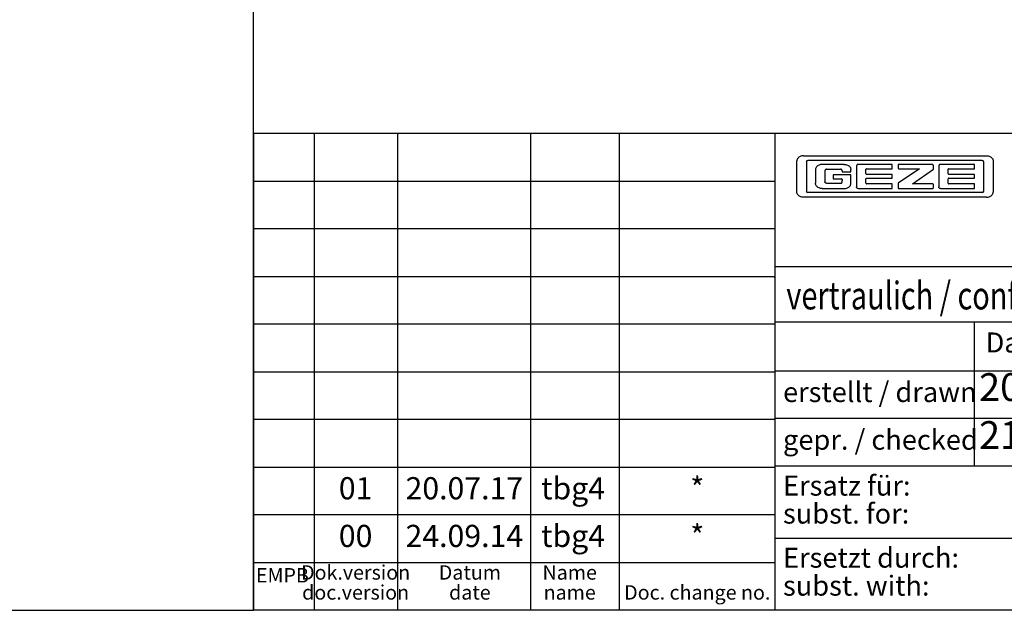
# Model space of a CAD drawing. Units: millimetres. Extents: x 0 to 584, y -1 to 409.
# Drawn here: x 384 to 473, y -1 to 53 of the extents above; entities that cross this region are included whole.
import ezdxf

# ---------------------------------------------------------------- set-up
doc = ezdxf.new("R2010")
doc.units = ezdxf.units.MM
doc.layers.add('1', color=7, linetype='Continuous')
doc.styles.add('CONVERTER_11', font='txt.shx', dxfattribs={"width": 0.9})
doc.styles.add('CONVERTER_12', font='txt.shx', dxfattribs={"width": 0.765})
doc.styles.add('CONVERTER_13', font='txt.shx', dxfattribs={"width": 0.72})
doc.styles.add('CONVERTER_14', font='txt.shx', dxfattribs={"width": 0.54})
doc.styles.add('CONVERTER_15', font='txt.shx', dxfattribs={"width": 0.666963})

# ---------------------------------------------------------------- blocks, each defined once
blk = doc.blocks.new('a2kl__209', base_point=(174, 0))
at = {"color": 1, "linetype": 'Continuous'}
for p, q in [((405.133, -0.56), (405.133, 42.44)), ((493.133, 42.44), (405.133, 42.44)), ((405.133, -0.56), (405.133, 42.44)), ((405.133, -0.56), (405.133, 42.44)), ((452.133, 42.44), (452.133, 30.44)), ((452.133, 30.44), (452.133, 5.306)), ((452.133, 30.44), (493.133, 30.44)), ((452.133, 29.44), (452.133, 29.54)), ((493.133, 25.44), (452.133, 25.44)), ((470.133, 12.44), (452.133, 12.44)), ((487.133, 12.44), (470.133, 12.44)), ((452.133, 5.306), (452.133, -0.56))]:
    blk.add_line(p, q, dxfattribs=at)
at = {"color": 3, "linetype": 'Continuous'}
for p, q in [((410.633, -0.56), (410.633, 42.44)), ((418.133, -0.56), (418.133, 42.44)), ((430.133, -0.56), (430.133, 42.44)), ((438.133, -0.56), (438.133, 42.44)), ((405.133, 38.14), (452.133, 38.14)), ((452.133, 33.84), (405.133, 33.84)), ((405.133, 29.54), (452.133, 29.54)), ((452.133, 25.24), (405.133, 25.24)), ((470.133, 12.44), (470.133, 25.44)), ((405.133, 20.94), (452.133, 20.94)), ((452.133, 21.04), (502.133, 21.04)), ((452.133, 16.64), (405.133, 16.64)), ((502.133, 16.74), (452.133, 16.74)), ((405.133, 12.34), (452.133, 12.34)), ((452.133, 8.04), (405.133, 8.04)), ((452.133, 5.94), (502.133, 5.94))]:
    blk.add_line(p, q, dxfattribs=at)
at = {"color": 7, "linetype": 'Continuous'}
for p, q in [((454.106, 37.169), (454.106, 39.975)), ((454.715, 40.445), (471.202, 40.445)), ((470.816, 40.021), (455.101, 40.021)), ((471.811, 39.975), (471.811, 37.169)), ((454.965, 39.884), (454.965, 37.259)), ((455.792, 39.191), (455.792, 37.952)), ((458.378, 39.661), (456.401, 39.661)), ((456.636, 39.083), (456.636, 38.1)), ((456.778, 39.221), (458.054, 39.221)), ((458.192, 39.084), (458.192, 39.004)), ((458.986, 39.004), (458.986, 39.191)), ((459.495, 39.523), (459.495, 37.625)), ((462.712, 39.661), (459.633, 39.661)), ((460.34, 38.818), (460.34, 39.216)), ((460.398, 39.272), (462.712, 39.272)), ((462.712, 39.272), (462.712, 39.661)), ((463.234, 39.603), (463.234, 39.33)), ((465.172, 39.272), (463.234, 37.953)), ((466.293, 39.661), (463.292, 39.661)), ((463.292, 39.272), (465.172, 39.272)), ((464.526, 37.903), (466.428, 39.223)), ((466.428, 39.223), (466.428, 39.522)), ((466.908, 39.523), (466.908, 37.625)), ((470.125, 39.661), (467.046, 39.661)), ((467.752, 38.818), (467.752, 39.216)), ((467.81, 39.272), (470.125, 39.272)), ((470.125, 39.272), (470.125, 39.661)), ((470.952, 37.259), (470.952, 39.884)), ((458.986, 38.712), (457.38, 38.712)), ((457.38, 38.712), (457.38, 38.369)), ((457.38, 38.369), (458.133, 38.369)), ((458.192, 39.004), (458.986, 39.004)), ((458.193, 38.31), (458.193, 38.199)), ((458.986, 37.952), (458.986, 38.712)), ((460.34, 37.959), (460.34, 38.362)), ((462.712, 38.762), (460.398, 38.762)), ((460.398, 38.419), (462.712, 38.419)), ((462.712, 38.419), (462.712, 38.762)), ((467.752, 37.959), (467.752, 38.362)), ((470.125, 38.762), (467.81, 38.762)), ((467.81, 38.419), (470.125, 38.419)), ((470.125, 38.419), (470.125, 38.762)), ((456.401, 37.482), (458.378, 37.482)), ((456.778, 37.962), (458.057, 37.962)), ((459.633, 37.487), (462.712, 37.487)), ((462.712, 37.903), (460.398, 37.903)), ((462.712, 37.487), (462.712, 37.903)), ((463.234, 37.953), (463.234, 37.544)), ((463.292, 37.486), (466.37, 37.486)), ((466.37, 37.903), (464.526, 37.903)), ((466.428, 37.544), (466.428, 37.846)), ((467.046, 37.487), (470.125, 37.487)), ((470.125, 37.903), (467.81, 37.903)), ((470.125, 37.487), (470.125, 37.903)), ((471.202, 36.698), (454.715, 36.698)), ((470.816, 37.122), (455.101, 37.122))]:
    blk.add_line(p, q, dxfattribs=at)
at = {"color": 4, "linetype": 'Continuous'}
blk.add_line((405.133, 3.74), (452.133, 3.74), dxfattribs=at)
at = {"color": 2, "linetype": 'Continuous'}
blk.add_line((584.133, -0.56), (405.133, -0.56), dxfattribs=at)
at = {"color": 7, "linetype": 'Continuous'}
for centre, radius, start, end in [((455.101, 39.884), 0.137, 90, 180), ((470.816, 39.884), 0.137, 0, 90), ((460.397, 39.215), 0.0569, 89.18787, 179.44342), ((463.292, 39.603), 0.0577, 90, 180), ((463.292, 39.33), 0.0577, 180, 270), ((467.809, 39.215), 0.0569, 89.18787, 179.44342), ((458.133, 38.309), 0.0595, 1.31237, 90), ((460.397, 38.818), 0.0569, 180.55658, 270.81213), ((460.397, 38.362), 0.0569, 89.18787, 179.44342), ((467.809, 38.818), 0.0569, 180.55658, 270.81213), ((467.809, 38.362), 0.0569, 89.18787, 179.44342), ((460.397, 37.96), 0.0569, 180.55658, 270.81213), ((463.291, 37.544), 0.0576, 180.07233, 270.07233), ((466.371, 37.846), 0.0576, 0.07233, 90.07233), ((466.371, 37.544), 0.0576, 269.92767, 359.92767), ((467.809, 37.96), 0.0569, 180.55658, 270.81213), ((455.101, 37.259), 0.137, 180, 270), ((470.816, 37.259), 0.137, 270, 0)]:
    blk.add_arc(centre, radius, start, end, dxfattribs=at)
for points in [[(454.715, 40.445), (454.556, 40.428), (454.404, 40.377), (454.284, 40.304), (454.187, 40.204), (454.128, 40.095), (454.106, 39.975)], [(471.202, 40.445), (471.361, 40.428), (471.513, 40.377), (471.632, 40.304), (471.73, 40.204), (471.789, 40.095), (471.811, 39.975)], [(456.401, 39.661), (456.253, 39.646), (456.109, 39.603), (455.986, 39.536), (455.883, 39.44), (455.817, 39.323), (455.792, 39.191)], [(456.778, 39.221), (456.746, 39.217), (456.716, 39.204), (456.685, 39.184), (456.66, 39.157), (456.642, 39.122), (456.636, 39.083)], [(458.192, 39.084), (458.189, 39.114), (458.178, 39.142), (458.159, 39.172), (458.134, 39.197), (458.096, 39.215), (458.054, 39.221)], [(458.378, 39.661), (458.525, 39.646), (458.669, 39.603), (458.792, 39.536), (458.895, 39.44), (458.961, 39.323), (458.986, 39.191)], [(459.633, 39.661), (459.595, 39.656), (459.56, 39.641), (459.531, 39.618), (459.51, 39.59), (459.498, 39.558), (459.495, 39.523)], [(466.428, 39.522), (466.423, 39.557), (466.409, 39.589), (466.39, 39.614), (466.365, 39.636), (466.331, 39.654), (466.293, 39.661)], [(467.046, 39.661), (467.008, 39.656), (466.973, 39.641), (466.944, 39.618), (466.922, 39.59), (466.911, 39.558), (466.908, 39.523)], [(458.057, 37.962), (458.094, 37.966), (458.129, 37.98), (458.156, 38.001), (458.176, 38.029), (458.185, 38.055), (458.191, 38.104), (458.193, 38.199)], [(456.401, 37.482), (456.253, 37.497), (456.109, 37.541), (455.986, 37.608), (455.883, 37.703), (455.817, 37.821), (455.792, 37.952)], [(456.778, 37.962), (456.746, 37.966), (456.716, 37.978), (456.685, 37.999), (456.66, 38.026), (456.642, 38.061), (456.636, 38.1)], [(458.378, 37.482), (458.525, 37.497), (458.669, 37.541), (458.792, 37.608), (458.895, 37.703), (458.961, 37.821), (458.986, 37.952)], [(459.633, 37.487), (459.595, 37.492), (459.56, 37.507), (459.531, 37.529), (459.51, 37.558), (459.498, 37.59), (459.495, 37.625)], [(467.046, 37.487), (467.008, 37.492), (466.973, 37.507), (466.944, 37.529), (466.922, 37.558), (466.911, 37.59), (466.908, 37.625)], [(454.715, 36.698), (454.556, 36.715), (454.404, 36.766), (454.284, 36.839), (454.187, 36.939), (454.128, 37.048), (454.106, 37.169)], [(471.202, 36.698), (471.361, 36.715), (471.513, 36.766), (471.632, 36.839), (471.73, 36.939), (471.789, 37.048), (471.811, 37.169)]]:
    blk.add_spline(points, degree=3, dxfattribs=at)
at = {"layer": '1', "color": 1, "linetype": 'Continuous'}
blk.add_line((405.133, 42.44), (405.133, -0.56), dxfattribs=at)
at = {"layer": '1', "color": 2, "linetype": 'Continuous'}
blk.add_line((0.133, -0.56), (405.133, -0.56), dxfattribs=at)
at = {"color": 4, "style": 'CONVERTER_12', "width": 0.765}
blk.add_text('vertraulich / confidential', height=2.5, dxfattribs=at).set_placement((453.161, 26.58))
at = {"color": 3}
for s, insert, char_height, attachment_point, line_spacing_factor, style in [('Datum / date', (478.633, 22.137), 1.8, 8, 0.90036, 'CONVERTER_15'), ('20.07.17', (477.168, 19.253), 2.5, 5, 1.020408, 'CONVERTER_14'), ('erstellt / drawn', (452.862, 18.89), 1.8, 4, 0.90036, 'CONVERTER_13'), ('21.12.17', (477.168, 14.928), 2.5, 5, 1.020408, 'CONVERTER_14'), ('gepr. / checked', (452.862, 14.59), 1.8, 4, 0.90036, 'CONVERTER_13'), ('Ersatz für:\\Psubst. for:', (452.862, 9.19), 1.8, 4, 0.840336, 'CONVERTER_13'), ('Ersetzt durch:\\Psubst. with:', (452.862, 2.69), 1.8, 4, 0.840336, 'CONVERTER_13')]:
    blk.add_mtext(s, dxfattribs=dict(at, insert=insert, char_height=char_height, attachment_point=attachment_point, line_spacing_factor=line_spacing_factor, style=style))
at = {"color": 7}
for s, insert, char_height, attachment_point, line_spacing_factor, style in [('tbg4', (433.933, 10.19), 2, 5, 1.020408, 'CONVERTER_13'), ('*', (445.133, 10.19), 2, 5, 1.020408, 'CONVERTER_11'), ('01', (414.333, 10.19), 2, 5, 1.020408, 'CONVERTER_11'), ('20.07.17', (424.133, 10.19), 2, 5, 1.020408, 'CONVERTER_14'), ('00', (414.333, 5.89), 2, 5, 1.020408, 'CONVERTER_11'), ('24.09.14', (424.133, 5.89), 2, 5, 1.020408, 'CONVERTER_14'), ('tbg4', (433.933, 5.89), 2, 5, 1.020408, 'CONVERTER_13'), ('*', (445.133, 5.89), 2, 5, 1.020408, 'CONVERTER_11'), ('Dok.version', (414.333, 1.8), 1.3, 8, 0.720288, 'CONVERTER_14'), ('EMPB', (407.733, 1.544), 1.3, 8, 0.720288, 'CONVERTER_13'), ('Datum', (424.633, 1.8), 1.3, 8, 0.720288, 'CONVERTER_13'), ('Name', (433.633, 1.8), 1.3, 8, 0.720288, 'CONVERTER_13'), ('doc.version', (414.333, 0), 1.3, 8, 0.720288, 'CONVERTER_14'), ('date', (424.633, 0), 1.3, 8, 0.720288, 'CONVERTER_13'), ('Doc. change no.', (445.133, 0), 1.3, 8, 0.720288, 'CONVERTER_13'), ('name', (433.633, 0), 1.3, 8, 0.720288, 'CONVERTER_13')]:
    blk.add_mtext(s, dxfattribs=dict(at, insert=insert, char_height=char_height, attachment_point=attachment_point, line_spacing_factor=line_spacing_factor, style=style))
blk = doc.blocks.new('rahmen__210')
at = {"layer": '1'}
blk.add_blockref('a2kl__209', (174, 0), dxfattribs=at)

msp = doc.modelspace()

# ---------------------------------------------------------------- linework, layer by layer
at = {"layer": '1', "color": 7, "linetype": 'Continuous'}
msp.add_line((405.133, 42.44), (405.133, 409.44), dxfattribs=at)

# ---------------------------------------------------------------- block references
msp.add_blockref('rahmen__210', (0, 0))

doc.saveas('drawing.dxf')
